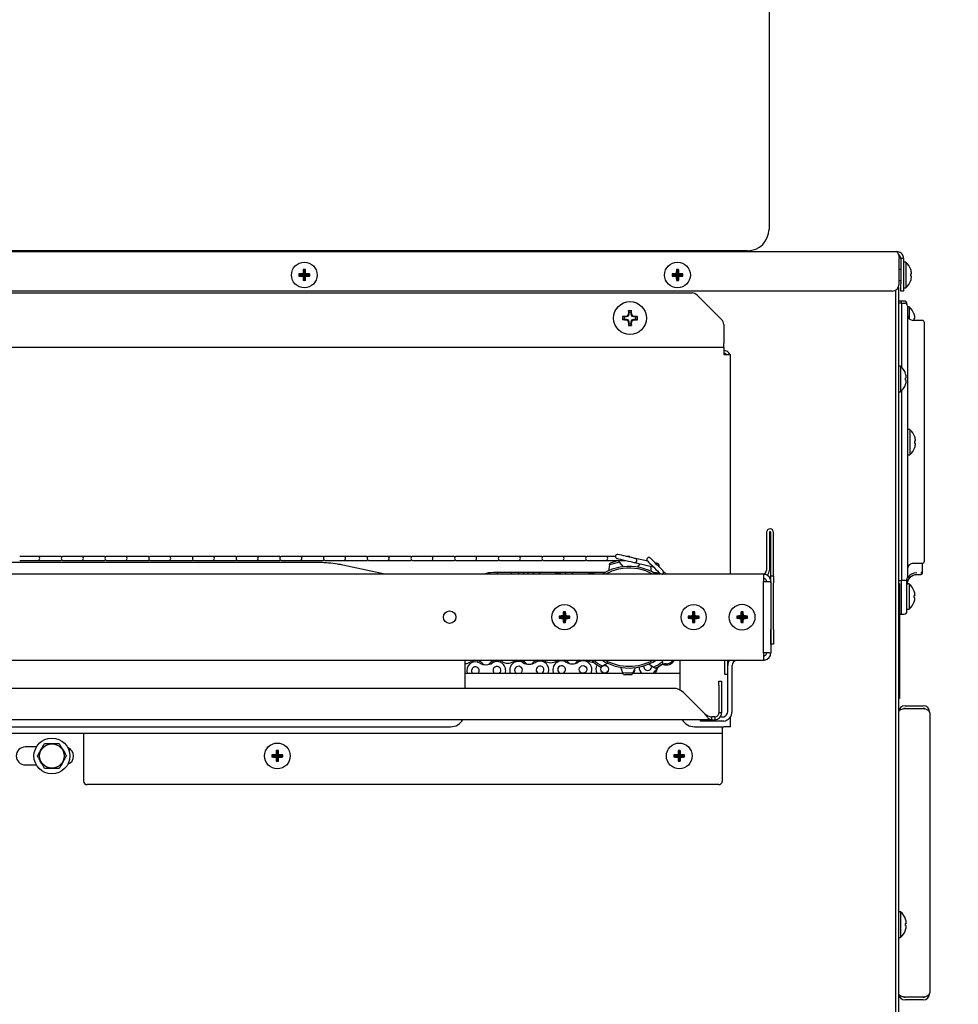
# Model space of a CAD drawing. Extents: x 11 to 230, y 11 to 184.
# Drawn here: x 111 to 127, y 41 to 58 of the extents above; entities that cross this region are included whole.
import ezdxf

# ---------------------------------------------------------------- set-up
doc = ezdxf.new("R2010")
doc.units = 0
doc.header["$MEASUREMENT"] = 0
doc.layers.get('0').update_dxf_attribs({"linetype": 'CONTINUOUS'})
doc.layers.get('DEFPOINTS').update_dxf_attribs({"linetype": 'CONTINUOUS'})
doc.styles.get("Standard").update_dxf_attribs({"font": 'GOTHIC.TTF'})
doc.dimstyles.new('WEB_DRAWINGS', dxfattribs={"dimscale": 20, "dimtxt": 2, "dimasz": 2, "dimexe": 2, "dimexo": 0.0625, "dimgap": 0.09, "dimtad": 0, "dimtih": 1, "dimtoh": 1, "dimrnd": 0.03125, "dimzin": 0, "dimdsep": 46, "dimtxsty": 'Standard', "dimcen": 0.09, "dimadec": 0, "dimazin": 0, "dimtfac": 1, "dimtofl": 0, "dimtmove": 0, "dimatfit": 3, "dimfxl": 1, "dimtolj": 1, "dimtzin": 12, "dimarcsym": 0})

# ---------------------------------------------------------------- blocks, each defined once
blk = doc.blocks.new('*D45')
at = {"color": 0, "lineweight": -2}
for p, q in [((109.645, 99.065), (140.756, 99.065)), ((138.256, 94.065), (138.256, 70.721)), ((138.256, 36.308), (138.256, 59.652)), ((107.698, 31.308), (140.756, 31.308))]:
    blk.add_line(p, q, dxfattribs=at)
at = {"color": 0}
for points in [[(139.089, 94.065), (137.423, 94.065), (138.256, 99.065)], [(137.423, 36.308), (139.089, 36.308), (138.256, 31.308)]]:
    blk.add_solid(points, dxfattribs=at)
at = {"layer": 'DEFPOINTS', "color": 0}
for p in [(107.145, 99.065), (138.256, 99.065), (105.198, 31.308)]:
    blk.add_point(p, dxfattribs=at)
at = {"color": 0, "insert": (138.256, 65.186), "char_height": 2.5, "attachment_point": 5}
blk.add_mtext('\\A1;67.75"\\P [1721mm]', dxfattribs=at)

msp = doc.modelspace()

# ---------------------------------------------------------------- linework, layer by layer
for p, q in [((123.769, 60.312), (123.769, 54.062)), ((123.394, 53.687), (108.144, 53.687))]:
    msp.add_line(p, q)
at = {"color": 7, "linetype": 'Continuous'}
for p, q in [((106.271, 53.671), (125.995, 53.671)), ((126.037, 53.108), (126.037, 53.553)), ((126.113, 53.553), (126.065, 53.553)), ((126.065, 53.553), (126.065, 53.108)), ((126.113, 53.553), (126.113, 53.108)), ((115.675, 53.34), (115.657, 53.358)), ((115.675, 53.34), (115.694, 53.358)), ((115.675, 53.34), (115.675, 53.265)), ((115.675, 53.265), (115.675, 53.34)), ((115.675, 53.34), (115.675, 53.34)), ((122.175, 53.34), (122.157, 53.358)), ((122.175, 53.34), (122.194, 53.358)), ((122.175, 53.265), (122.175, 53.34)), ((122.175, 53.34), (122.175, 53.265)), ((122.175, 53.34), (122.175, 53.34)), ((126.065, 53.358), (126.037, 53.358)), ((126.153, 53.488), (126.113, 53.488)), ((126.153, 53.488), (126.153, 53.04)), ((115.6, 53.265), (115.582, 53.283)), ((115.6, 53.264), (115.582, 53.246)), ((115.675, 53.265), (115.6, 53.265)), ((115.6, 53.265), (115.6, 53.264)), ((115.6, 53.264), (115.675, 53.264)), ((115.675, 53.265), (115.653, 53.287)), ((115.675, 53.264), (115.653, 53.242)), ((115.675, 53.189), (115.657, 53.171)), ((115.675, 53.265), (115.697, 53.287)), ((115.75, 53.265), (115.675, 53.265)), ((115.675, 53.264), (115.675, 53.189)), ((115.675, 53.264), (115.697, 53.242)), ((115.675, 53.264), (115.75, 53.264)), ((115.675, 53.189), (115.675, 53.264)), ((115.675, 53.189), (115.694, 53.171)), ((115.675, 53.189), (115.675, 53.189)), ((115.75, 53.265), (115.769, 53.283)), ((115.75, 53.264), (115.75, 53.265)), ((115.75, 53.264), (115.769, 53.246)), ((122.1, 53.265), (122.082, 53.283)), ((122.1, 53.264), (122.082, 53.246)), ((122.175, 53.265), (122.1, 53.265)), ((122.1, 53.265), (122.1, 53.264)), ((122.1, 53.264), (122.175, 53.264)), ((122.175, 53.265), (122.153, 53.287)), ((122.175, 53.264), (122.153, 53.242)), ((122.175, 53.189), (122.157, 53.171)), ((122.175, 53.265), (122.197, 53.287)), ((122.25, 53.265), (122.175, 53.265)), ((122.175, 53.264), (122.175, 53.189)), ((122.175, 53.189), (122.175, 53.264)), ((122.175, 53.264), (122.197, 53.242)), ((122.175, 53.264), (122.25, 53.264)), ((122.175, 53.189), (122.194, 53.171)), ((122.175, 53.189), (122.175, 53.189)), ((122.25, 53.265), (122.269, 53.283)), ((122.25, 53.264), (122.25, 53.265)), ((122.25, 53.264), (122.269, 53.246)), ((126.037, 53.17), (126.065, 53.17)), ((126.237, 53.246), (126.251, 53.242)), ((126.237, 53.171), (126.238, 53.171)), ((125.912, 52.983), (106.3, 52.983)), ((125.974, 53), (125.974, 40.287)), ((125.974, 53), (125.974, 40.037)), ((126.022, 53.049), (126.022, 40.287)), ((126.065, 52.983), (126.065, 53.108)), ((126.113, 52.983), (126.065, 52.983)), ((126.113, 53.108), (126.113, 52.983)), ((126.113, 53.04), (126.153, 53.04)), ((107.83, 52.952), (122.428, 52.952)), ((122.517, 52.915), (122.943, 52.489)), ((121.329, 52.616), (121.32, 52.643)), ((121.367, 52.616), (121.376, 52.643)), ((126.072, 52.81), (126.022, 52.81)), ((126.082, 52.774), (126.022, 52.774)), ((126.122, 52.81), (126.072, 52.81)), ((126.072, 52.81), (126.072, 52.774)), ((126.082, 52.557), (126.082, 52.774)), ((126.082, 52.774), (126.132, 52.774)), ((126.172, 52.752), (126.172, 52.76)), ((126.182, 52.724), (126.182, 52.529)), ((126.212, 52.708), (126.182, 52.708)), ((126.212, 52.708), (126.212, 52.502)), ((121.246, 52.533), (121.22, 52.542)), ((121.246, 52.496), (121.22, 52.487)), ((121.282, 52.533), (121.246, 52.533)), ((121.246, 52.496), (121.282, 52.496)), ((121.282, 52.533), (121.279, 52.544)), ((121.282, 52.496), (121.279, 52.485)), ((121.315, 52.547), (121.282, 52.533)), ((121.282, 52.496), (121.315, 52.482)), ((121.315, 52.547), (121.307, 52.555)), ((121.315, 52.482), (121.307, 52.473)), ((121.329, 52.581), (121.315, 52.547)), ((121.315, 52.482), (121.329, 52.448)), ((121.329, 52.581), (121.319, 52.583)), ((121.329, 52.616), (121.329, 52.581)), ((121.367, 52.581), (121.367, 52.616)), ((121.367, 52.581), (121.377, 52.583)), ((121.381, 52.547), (121.367, 52.581)), ((121.367, 52.448), (121.381, 52.482)), ((121.381, 52.547), (121.389, 52.555)), ((121.415, 52.533), (121.381, 52.547)), ((121.381, 52.482), (121.415, 52.496)), ((121.381, 52.482), (121.389, 52.473)), ((121.415, 52.533), (121.417, 52.544)), ((121.45, 52.533), (121.415, 52.533)), ((121.415, 52.496), (121.417, 52.485)), ((121.415, 52.496), (121.45, 52.496)), ((121.45, 52.533), (121.476, 52.542)), ((121.45, 52.496), (121.476, 52.487)), ((126.082, 51.656), (126.082, 52.557)), ((126.182, 52.529), (126.182, 48.189)), ((126.436, 52.474), (126.282, 52.474)), ((126.296, 52.508), (126.31, 52.511)), ((121.329, 52.448), (121.319, 52.446)), ((121.329, 52.413), (121.32, 52.386)), ((121.329, 52.448), (121.329, 52.413)), ((121.367, 52.448), (121.377, 52.446)), ((121.367, 52.413), (121.367, 52.448)), ((121.367, 52.413), (121.376, 52.386)), ((122.98, 52.4), (122.98, 52.07)), ((126.476, 52.258), (126.476, 52.264)), ((126.476, 48.461), (126.476, 52.258)), ((122.98, 52), (107.279, 52)), ((122.98, 52), (122.98, 52.07)), ((122.98, 52), (122.98, 51.882)), ((122.98, 51.882), (123.098, 51.882)), ((123.098, 51.832), (123.098, 51.882)), ((123.098, 48.055), (123.098, 51.832)), ((126.062, 51.676), (126.022, 51.676)), ((126.062, 51.676), (126.062, 51.228)), ((126.022, 51.228), (126.062, 51.228)), ((126.082, 48.161), (126.082, 51.247)), ((126.222, 50.571), (126.182, 50.571)), ((126.222, 50.571), (126.222, 50.134)), ((126.306, 50.371), (126.32, 50.375)), ((126.182, 50.134), (126.222, 50.134)), ((123.728, 48.782), (123.728, 48.125)), ((123.776, 48.782), (123.776, 48.125)), ((123.8, 48.026), (123.8, 48.782)), ((123.848, 48.026), (123.848, 48.782)), ((111.031, 48.364), (110.718, 48.364)), ((111.38, 48.364), (111.031, 48.364)), ((111.43, 48.364), (111.38, 48.364)), ((111.792, 48.364), (111.479, 48.364)), ((112.141, 48.364), (111.792, 48.364)), ((112.191, 48.364), (112.141, 48.364)), ((112.553, 48.364), (112.24, 48.364)), ((112.902, 48.364), (112.553, 48.364)), ((112.952, 48.364), (112.902, 48.364)), ((113.314, 48.364), (113.001, 48.364)), ((113.663, 48.364), (113.314, 48.364)), ((113.713, 48.364), (113.663, 48.364)), ((114.075, 48.364), (113.762, 48.364)), ((114.424, 48.364), (114.075, 48.364)), ((114.474, 48.364), (114.424, 48.364)), ((114.836, 48.364), (114.523, 48.364)), ((115.185, 48.364), (114.836, 48.364)), ((115.235, 48.364), (115.185, 48.364)), ((115.597, 48.364), (115.284, 48.364)), ((115.946, 48.364), (115.597, 48.364)), ((115.996, 48.364), (115.946, 48.364)), ((116.358, 48.364), (116.045, 48.364)), ((116.707, 48.364), (116.358, 48.364)), ((116.757, 48.364), (116.707, 48.364)), ((117.119, 48.364), (116.806, 48.364)), ((117.468, 48.364), (117.119, 48.364)), ((117.518, 48.364), (117.468, 48.364)), ((117.88, 48.364), (117.567, 48.364)), ((118.229, 48.364), (117.88, 48.364)), ((118.279, 48.364), (118.229, 48.364)), ((118.641, 48.364), (118.328, 48.364)), ((118.99, 48.364), (118.641, 48.364)), ((119.04, 48.364), (118.99, 48.364)), ((119.402, 48.364), (119.089, 48.364)), ((119.751, 48.364), (119.402, 48.364)), ((119.801, 48.364), (119.751, 48.364)), ((120.163, 48.364), (119.85, 48.364)), ((120.512, 48.364), (120.163, 48.364)), ((120.562, 48.364), (120.512, 48.364)), ((120.924, 48.364), (120.611, 48.364)), ((121.093, 48.364), (120.924, 48.364)), ((121.323, 48.364), (121.284, 48.364)), ((126.476, 48.447), (126.476, 48.461)), ((115.902, 48.257), (106.223, 48.257)), ((110.718, 48.292), (111.031, 48.292)), ((111.031, 48.292), (111.38, 48.292)), ((111.38, 48.292), (111.43, 48.292)), ((111.479, 48.292), (111.792, 48.292)), ((111.792, 48.292), (112.141, 48.292)), ((112.141, 48.292), (112.191, 48.292)), ((112.24, 48.292), (112.553, 48.292)), ((112.553, 48.292), (112.902, 48.292)), ((112.902, 48.292), (112.952, 48.292)), ((113.001, 48.292), (113.314, 48.292)), ((113.314, 48.292), (113.663, 48.292)), ((113.663, 48.292), (113.713, 48.292)), ((113.762, 48.292), (114.075, 48.292)), ((114.075, 48.292), (114.424, 48.292)), ((114.424, 48.292), (114.474, 48.292)), ((114.523, 48.292), (114.836, 48.292)), ((114.836, 48.292), (115.185, 48.292)), ((115.185, 48.292), (115.235, 48.292)), ((115.284, 48.292), (115.597, 48.292)), ((115.597, 48.292), (115.946, 48.292)), ((115.905, 48.257), (115.902, 48.257)), ((115.905, 48.257), (115.905, 48.257)), ((115.946, 48.292), (115.996, 48.292)), ((116.045, 48.292), (116.358, 48.292)), ((117.077, 48.055), (116.344, 48.211)), ((117.08, 48.055), (116.346, 48.211)), ((117.08, 48.055), (116.347, 48.211)), ((116.358, 48.292), (116.707, 48.292)), ((116.707, 48.292), (116.757, 48.292)), ((116.806, 48.292), (117.119, 48.292)), ((117.119, 48.292), (117.468, 48.292)), ((117.468, 48.292), (117.518, 48.292)), ((117.567, 48.292), (117.88, 48.292)), ((117.88, 48.292), (118.229, 48.292)), ((118.229, 48.292), (118.279, 48.292)), ((118.328, 48.292), (118.641, 48.292)), ((118.641, 48.292), (118.99, 48.292)), ((118.99, 48.292), (119.04, 48.292)), ((119.089, 48.292), (119.402, 48.292)), ((119.402, 48.292), (119.751, 48.292)), ((119.751, 48.292), (119.801, 48.292)), ((119.85, 48.292), (120.163, 48.292)), ((120.163, 48.292), (120.512, 48.292)), ((120.512, 48.292), (120.562, 48.292)), ((120.611, 48.292), (120.924, 48.292)), ((120.924, 48.292), (121.273, 48.292)), ((120.993, 48.214), (120.976, 48.115)), ((120.993, 48.214), (120.999, 48.248)), ((121.144, 48.287), (121.167, 48.261)), ((121.232, 48.184), (121.167, 48.261)), ((121.273, 48.292), (121.275, 48.292)), ((121.425, 48.258), (121.753, 48.182)), ((121.657, 48.278), (121.441, 48.328)), ((121.522, 48.235), (121.47, 48.179)), ((121.723, 48.099), (121.711, 48.192)), ((126.182, 48.189), (126.182, 47.994)), ((126.282, 48.244), (126.436, 48.244)), ((126.442, 48.151), (126.442, 48.244)), ((123.675, 48.055), (106.223, 48.055)), ((118.818, 48.06), (118.818, 48.055)), ((120.912, 48.084), (118.973, 48.084)), ((119.038, 48.067), (119.035, 48.084)), ((119.038, 48.055), (119.038, 48.067)), ((120.678, 48.055), (120.683, 48.06)), ((120.683, 48.06), (120.692, 48.055)), ((120.71, 48.064), (120.718, 48.055)), ((121.871, 48.064), (121.88, 48.055)), ((121.982, 48.055), (121.922, 48.115)), ((123.298, 48.055), (123.29, 48.055)), ((123.658, 48.055), (123.298, 48.055)), ((123.675, 48.055), (123.675, 47.926)), ((123.8, 48.026), (123.848, 48.026)), ((123.8, 47.901), (123.8, 48.026)), ((123.848, 48.026), (123.848, 47.901)), ((126.082, 47.944), (126.082, 48.161)), ((126.314, 48.045), (126.345, 48.049)), ((126.346, 48.049), (126.413, 48.051)), ((126.413, 48.051), (126.413, 48.052)), ((126.413, 48.051), (126.419, 48.052)), ((123.675, 47.926), (123.771, 47.926)), ((123.675, 46.684), (123.675, 47.926)), ((123.771, 47.926), (123.8, 47.926)), ((123.8, 47.926), (123.8, 46.684)), ((123.8, 47.901), (123.8, 47.088)), ((123.848, 47.088), (123.848, 47.901)), ((126.022, 47.944), (126.082, 47.944)), ((126.022, 47.889), (126.042, 47.889)), ((126.042, 47.889), (126.042, 47.795)), ((126.072, 47.944), (126.072, 47.357)), ((126.132, 47.944), (126.082, 47.944)), ((126.172, 47.951), (126.173, 47.965)), ((126.212, 47.883), (126.173, 47.883)), ((126.212, 47.883), (126.212, 47.445)), ((126.042, 47.795), (126.042, 45.983)), ((126.31, 47.642), (126.296, 47.646)), ((120.207, 47.305), (120.184, 47.327)), ((120.207, 47.38), (120.188, 47.399)), ((120.207, 47.38), (120.225, 47.399)), ((120.207, 47.305), (120.207, 47.38)), ((120.207, 47.38), (120.207, 47.305)), ((120.207, 47.38), (120.207, 47.38)), ((120.207, 47.305), (120.229, 47.327)), ((122.457, 47.305), (122.434, 47.327)), ((122.457, 47.38), (122.438, 47.399)), ((122.457, 47.38), (122.475, 47.399)), ((122.457, 47.305), (122.457, 47.38)), ((122.457, 47.38), (122.457, 47.305)), ((122.457, 47.38), (122.457, 47.38)), ((122.457, 47.305), (122.479, 47.327)), ((123.3, 47.305), (123.278, 47.327)), ((123.3, 47.38), (123.282, 47.399)), ((123.3, 47.38), (123.319, 47.399)), ((123.3, 47.305), (123.3, 47.38)), ((123.3, 47.38), (123.3, 47.305)), ((123.3, 47.38), (123.3, 47.38)), ((123.3, 47.305), (123.322, 47.327)), ((126.042, 47.357), (126.072, 47.357)), ((126.072, 47.357), (126.122, 47.357)), ((126.172, 47.445), (126.212, 47.445)), ((120.132, 47.305), (120.113, 47.324)), ((120.132, 47.305), (120.113, 47.287)), ((120.207, 47.305), (120.132, 47.305)), ((120.132, 47.305), (120.207, 47.305)), ((120.132, 47.305), (120.132, 47.305)), ((120.207, 47.305), (120.184, 47.283)), ((120.207, 47.23), (120.188, 47.212)), ((120.282, 47.305), (120.207, 47.305)), ((120.207, 47.23), (120.207, 47.305)), ((120.207, 47.305), (120.229, 47.283)), ((120.207, 47.305), (120.282, 47.305)), ((120.207, 47.305), (120.207, 47.23)), ((120.207, 47.23), (120.225, 47.212)), ((120.207, 47.23), (120.207, 47.23)), ((120.282, 47.305), (120.3, 47.324)), ((120.282, 47.305), (120.3, 47.287)), ((120.282, 47.305), (120.282, 47.305)), ((122.382, 47.305), (122.363, 47.324)), ((122.382, 47.305), (122.363, 47.287)), ((122.382, 47.305), (122.457, 47.305)), ((122.457, 47.305), (122.382, 47.305)), ((122.382, 47.305), (122.382, 47.305)), ((122.457, 47.305), (122.434, 47.283)), ((122.457, 47.23), (122.438, 47.212)), ((122.457, 47.305), (122.457, 47.23)), ((122.532, 47.305), (122.457, 47.305)), ((122.457, 47.305), (122.479, 47.283)), ((122.457, 47.305), (122.532, 47.305)), ((122.457, 47.23), (122.457, 47.305)), ((122.457, 47.23), (122.475, 47.212)), ((122.457, 47.23), (122.457, 47.23)), ((122.532, 47.305), (122.55, 47.324)), ((122.532, 47.305), (122.55, 47.287)), ((122.532, 47.305), (122.532, 47.305)), ((123.225, 47.305), (123.207, 47.324)), ((123.225, 47.305), (123.207, 47.286)), ((123.225, 47.305), (123.3, 47.305)), ((123.3, 47.305), (123.225, 47.305)), ((123.225, 47.305), (123.225, 47.305)), ((123.3, 47.305), (123.278, 47.283)), ((123.3, 47.23), (123.282, 47.211)), ((123.3, 47.305), (123.3, 47.23)), ((123.3, 47.23), (123.3, 47.305)), ((123.3, 47.305), (123.322, 47.283)), ((123.3, 47.305), (123.375, 47.305)), ((123.375, 47.305), (123.3, 47.305)), ((123.3, 47.23), (123.319, 47.211)), ((123.3, 47.23), (123.3, 47.23)), ((123.375, 47.305), (123.394, 47.324)), ((123.375, 47.305), (123.394, 47.286)), ((123.375, 47.305), (123.375, 47.305)), ((123.8, 46.838), (123.8, 47.088)), ((123.848, 47.088), (123.848, 46.838)), ((123.848, 46.838), (123.8, 46.838)), ((123.771, 46.684), (123.675, 46.684)), ((123.675, 46.684), (123.675, 46.555)), ((123.771, 46.684), (123.8, 46.684)), ((106.223, 46.555), (123.675, 46.555)), ((118.473, 46.555), (118.473, 46.066)), ((119.866, 46.539), (119.828, 46.555)), ((120.096, 46.555), (120.067, 46.542)), ((120.616, 46.547), (120.6, 46.555)), ((120.714, 46.534), (120.707, 46.53)), ((120.712, 46.52), (120.717, 46.555)), ((120.717, 46.555), (120.717, 46.555)), ((120.866, 46.454), (120.952, 46.506)), ((121.675, 46.49), (121.759, 46.434)), ((121.912, 46.528), (121.909, 46.555)), ((121.912, 46.528), (121.916, 46.494)), ((122.223, 46.036), (122.223, 46.555)), ((122.998, 46.305), (122.998, 46.555)), ((123.046, 46.555), (123.046, 46.305)), ((121.227, 46.327), (118.473, 46.327)), ((120.866, 46.454), (120.836, 46.436)), ((121.18, 46.433), (121.22, 46.341)), ((121.235, 46.31), (121.22, 46.341)), ((121.4, 46.338), (121.384, 46.307)), ((122.223, 46.327), (121.394, 46.327)), ((121.4, 46.338), (121.445, 46.427)), ((121.788, 46.415), (121.759, 46.434)), ((123.046, 46.305), (122.998, 46.305)), ((123.05, 45.662), (123.05, 46.461)), ((123.125, 45.662), (123.125, 46.461)), ((122.895, 46.191), (122.943, 46.191)), ((122.895, 46.118), (122.895, 46.191)), ((122.943, 46.191), (122.943, 46.118)), ((122.103, 46.066), (108.31, 46.066)), ((122.634, 45.638), (122.28, 45.993)), ((122.895, 46.118), (122.895, 45.638)), ((122.943, 46.118), (122.943, 45.638)), ((126.042, 45.983), (126.042, 45.889)), ((126.042, 45.889), (126.022, 45.889)), ((122.943, 45.638), (122.895, 45.638)), ((126.14, 45.764), (126.452, 45.764)), ((126.14, 45.716), (126.452, 45.716)), ((126.452, 45.709), (126.14, 45.709)), ((126.57, 45.646), (126.57, 45.646)), ((126.57, 45.639), (126.57, 45.646)), ((126.57, 45.639), (126.57, 40.764)), ((122.775, 45.52), (107.968, 45.52)), ((122.575, 45.493), (122.575, 45.52)), ((122.593, 45.493), (122.575, 45.493)), ((122.938, 45.493), (122.593, 45.493)), ((122.775, 45.52), (122.775, 45.568)), ((122.825, 45.568), (122.775, 45.568)), ((122.775, 45.52), (122.825, 45.52)), ((122.825, 45.568), (122.825, 45.52)), ((122.938, 45.568), (122.917, 45.568)), ((122.938, 45.568), (122.956, 45.568)), ((122.956, 45.493), (122.938, 45.493)), ((123.098, 45.397), (123.098, 45.57)), ((122.956, 45.279), (107.206, 45.279)), ((107.279, 45.397), (118.223, 45.397)), ((111.831, 45.279), (111.831, 45.209)), ((122.473, 45.397), (122.98, 45.397)), ((122.956, 45.397), (122.956, 45.397)), ((122.956, 45.397), (122.956, 45.279)), ((122.956, 45.279), (122.956, 45.209)), ((123.098, 45.397), (122.98, 45.397)), ((111.831, 45.209), (111.831, 44.452)), ((122.956, 45.209), (122.956, 44.452)), ((111.009, 45.045), (110.814, 45.045)), ((111.578, 45.025), (111.578, 44.979)), ((115.206, 44.964), (115.187, 44.983)), ((115.206, 44.964), (115.225, 44.983)), ((115.206, 44.889), (115.206, 44.964)), ((115.206, 44.964), (115.206, 44.889)), ((115.206, 44.964), (115.206, 44.964)), ((122.206, 44.964), (122.187, 44.983)), ((122.206, 44.964), (122.225, 44.983)), ((122.206, 44.964), (122.206, 44.889)), ((122.206, 44.889), (122.206, 44.964)), ((122.206, 44.964), (122.206, 44.964)), ((111.56, 44.744), (111.568, 44.769)), ((115.131, 44.889), (115.112, 44.908)), ((115.131, 44.889), (115.112, 44.87)), ((115.131, 44.889), (115.206, 44.889)), ((115.206, 44.889), (115.131, 44.889)), ((115.131, 44.889), (115.131, 44.889)), ((115.206, 44.889), (115.184, 44.911)), ((115.206, 44.889), (115.184, 44.867)), ((115.206, 44.814), (115.187, 44.795)), ((115.206, 44.889), (115.228, 44.911)), ((115.206, 44.889), (115.206, 44.814)), ((115.281, 44.889), (115.206, 44.889)), ((115.206, 44.814), (115.206, 44.889)), ((115.206, 44.889), (115.228, 44.867)), ((115.206, 44.889), (115.281, 44.889)), ((115.206, 44.814), (115.225, 44.795)), ((115.206, 44.814), (115.206, 44.814)), ((115.281, 44.889), (115.3, 44.908)), ((115.281, 44.889), (115.3, 44.87)), ((115.281, 44.889), (115.281, 44.889)), ((122.131, 44.889), (122.112, 44.908)), ((122.131, 44.889), (122.112, 44.87)), ((122.131, 44.889), (122.206, 44.889)), ((122.206, 44.889), (122.131, 44.889)), ((122.131, 44.889), (122.131, 44.889)), ((122.206, 44.889), (122.184, 44.911)), ((122.206, 44.889), (122.184, 44.867)), ((122.206, 44.814), (122.187, 44.795)), ((122.206, 44.889), (122.228, 44.911)), ((122.206, 44.814), (122.206, 44.889)), ((122.206, 44.889), (122.228, 44.867)), ((122.206, 44.889), (122.281, 44.889)), ((122.206, 44.889), (122.206, 44.814)), ((122.281, 44.889), (122.206, 44.889)), ((122.206, 44.814), (122.225, 44.795)), ((122.206, 44.814), (122.206, 44.814)), ((122.281, 44.889), (122.3, 44.908)), ((122.281, 44.889), (122.3, 44.87)), ((122.281, 44.889), (122.281, 44.889)), ((110.814, 44.733), (111.008, 44.733)), ((122.893, 44.389), (111.894, 44.389)), ((126.062, 42.176), (126.022, 42.176)), ((126.062, 42.176), (126.062, 41.728)), ((126.022, 41.728), (126.062, 41.728)), ((126.14, 40.694), (126.452, 40.694)), ((126.452, 40.687), (126.14, 40.687)), ((126.452, 40.639), (126.14, 40.639)), ((126.57, 40.757), (126.57, 40.764)), ((126.57, 40.757), (126.57, 40.757))]:
    msp.add_line(p, q, dxfattribs=at)
at = {"color": 7, "linetype": 'Continuous', "flags": 128}
for points in [[(126.161, 51.474), (126.16, 51.474), (126.159, 51.473), (126.157, 51.473), (126.156, 51.473), (126.154, 51.472), (126.152, 51.472), (126.149, 51.471), (126.147, 51.47)], [(126.147, 51.433), (126.149, 51.432), (126.152, 51.432), (126.154, 51.431), (126.156, 51.431), (126.157, 51.43), (126.159, 51.43), (126.16, 51.43), (126.161, 51.43)], [(126.306, 50.334), (126.309, 50.333), (126.311, 50.333), (126.314, 50.332), (126.315, 50.332), (126.317, 50.331), (126.319, 50.331), (126.32, 50.331), (126.32, 50.331)], [(111.454, 48.354), (111.443, 48.361), (111.43, 48.364)], [(112.215, 48.354), (112.204, 48.361), (112.191, 48.364)], [(112.976, 48.354), (112.965, 48.361), (112.952, 48.364)], [(113.737, 48.354), (113.726, 48.361), (113.713, 48.364)], [(114.498, 48.354), (114.487, 48.361), (114.474, 48.364)], [(115.259, 48.354), (115.248, 48.361), (115.235, 48.364)], [(116.02, 48.354), (116.009, 48.361), (115.996, 48.364)], [(116.781, 48.354), (116.77, 48.361), (116.757, 48.364)], [(117.542, 48.354), (117.531, 48.361), (117.518, 48.364)], [(118.303, 48.354), (118.292, 48.361), (118.279, 48.364)], [(119.064, 48.354), (119.053, 48.361), (119.04, 48.364)], [(119.825, 48.354), (119.814, 48.361), (119.801, 48.364)], [(120.587, 48.354), (120.575, 48.361), (120.562, 48.364)], [(121.441, 48.328), (121.434, 48.329), (121.412, 48.334), (121.379, 48.342), (121.336, 48.352), (121.289, 48.363), (121.242, 48.374), (121.2, 48.384), (121.166, 48.391), (121.144, 48.396), (121.137, 48.398)], [(111.43, 48.292), (111.443, 48.295), (111.454, 48.302)], [(112.191, 48.292), (112.204, 48.295), (112.215, 48.302)], [(112.952, 48.292), (112.965, 48.295), (112.976, 48.302)], [(113.713, 48.292), (113.726, 48.295), (113.737, 48.302)], [(114.474, 48.292), (114.487, 48.295), (114.498, 48.302)], [(115.235, 48.292), (115.248, 48.295), (115.259, 48.302)], [(115.996, 48.292), (116.009, 48.295), (116.02, 48.302)], [(116.757, 48.292), (116.77, 48.295), (116.781, 48.302)], [(117.518, 48.292), (117.531, 48.295), (117.542, 48.302)], [(118.279, 48.292), (118.292, 48.295), (118.303, 48.302)], [(119.04, 48.292), (119.053, 48.295), (119.064, 48.302)], [(119.801, 48.292), (119.814, 48.295), (119.825, 48.302)], [(120.562, 48.292), (120.575, 48.295), (120.587, 48.302)], [(121.121, 48.328), (121.128, 48.326), (121.15, 48.321), (121.183, 48.313), (121.226, 48.304), (121.273, 48.293), (121.32, 48.282), (121.362, 48.272), (121.396, 48.264), (121.418, 48.259), (121.425, 48.258)], [(121.65, 48.285), (121.656, 48.28), (121.671, 48.264), (121.696, 48.239), (121.727, 48.209), (121.761, 48.174), (121.795, 48.14), (121.826, 48.11), (121.85, 48.085), (121.866, 48.069), (121.871, 48.064)], [(121.922, 48.115), (121.917, 48.12), (121.901, 48.136), (121.877, 48.16), (121.846, 48.191), (121.812, 48.225), (121.778, 48.26), (121.747, 48.29), (121.722, 48.315), (121.707, 48.33), (121.701, 48.336)], [(121.83, 48.238), (121.829, 48.238), (121.826, 48.239), (121.821, 48.24), (121.815, 48.241), (121.808, 48.243), (121.799, 48.245), (121.79, 48.247), (121.79, 48.247)], [(118.973, 48.084), (118.886, 48.077), (118.804, 48.055)], [(118.905, 48.08), (118.903, 48.059), (118.904, 48.055)], [(119.405, 48.055), (119.409, 48.064), (119.413, 48.084)], [(119.494, 48.055), (119.497, 48.071), (119.498, 48.084)], [(119.569, 48.084), (119.571, 48.075), (119.577, 48.055)], [(119.76, 48.055), (119.77, 48.064), (119.782, 48.084)], [(120.225, 48.055), (120.233, 48.069), (120.238, 48.084)], [(120.333, 48.084), (120.338, 48.076), (120.353, 48.055)], [(121.874, 48.061), (121.81, 48.077), (121.753, 48.084)], [(121.796, 48.079), (121.791, 48.069), (121.788, 48.063)], [(121.886, 48.055), (121.883, 48.056), (121.871, 48.064)], [(126.31, 47.686), (126.31, 47.686), (126.309, 47.686), (126.307, 47.685), (126.305, 47.685), (126.304, 47.684), (126.301, 47.684), (126.299, 47.683), (126.296, 47.683)], [(119.375, 46.555), (119.365, 46.553), (119.317, 46.534)], [(120.461, 46.555), (120.42, 46.53), (120.391, 46.5)], [(121.756, 46.327), (121.765, 46.335), (121.794, 46.375)], [(126.161, 41.974), (126.16, 41.974), (126.159, 41.973), (126.157, 41.973), (126.156, 41.973), (126.154, 41.972), (126.152, 41.972), (126.149, 41.971), (126.147, 41.97)], [(126.147, 41.933), (126.149, 41.932), (126.152, 41.932), (126.154, 41.931), (126.156, 41.931), (126.157, 41.93), (126.159, 41.93), (126.16, 41.93), (126.161, 41.93)]]:
    msp.add_lwpolyline(points, dxfattribs=at)
at = {"color": 7, "linetype": 'Continuous'}
for centre, radius in [((115.675, 53.264), 0.224), ((122.175, 53.264), 0.224), ((121.348, 52.514), 0.287), ((120.207, 47.305), 0.219), ((122.457, 47.305), 0.219), ((123.3, 47.305), 0.224), ((118.207, 47.305), 0.109), ((120.531, 46.395), 0.0675), ((120.906, 46.399), 0.0675), ((111.279, 44.888), 0.312), ((111.279, 44.888), 0.213), ((115.206, 44.889), 0.224), ((122.206, 44.889), 0.224)]:
    msp.add_circle(centre, radius, dxfattribs=at)
msp.add_arc((123.394, 54.062), 0.375, 270, 0)
for centre, radius, start, end in [((116.807, 53.266), 1.153, 175.4433, 179.001), ((115.675, 52.1), 1.258, 89.1514, 90.8486), ((114.544, 53.266), 1.153, 0.999, 4.5567), ((123.309, 53.266), 1.156, 175.4467, 178.9977), ((122.175, 52.1), 1.258, 89.1515, 90.8485), ((121.043, 53.266), 1.155, 0.9992, 4.5527), ((125.952, 53.264), 0.301, 18.1589, 48.1147), ((126.231, 53.385), 0.0275, 283.2072, 284.4155), ((125.947, 53.265), 0.305, 4.1424, 17.8826), ((115.673, 52.131), 1.156, 91.0021, 94.5536), ((116.814, 53.264), 1.232, 179.1338, 180.8662), ((115.673, 54.394), 1.152, 265.4405, 269.0038), ((116.806, 53.262), 1.153, 180.9985, 184.5572), ((115.675, 54.403), 1.232, 269.1338, 270.8662), ((114.544, 53.262), 1.153, 355.4428, 359.0015), ((115.677, 52.131), 1.156, 85.4465, 88.9978), ((115.677, 54.394), 1.152, 270.9963, 274.5594), ((114.53, 53.264), 1.239, 359.1387, 0.8613), ((122.173, 52.131), 1.155, 91.0021, 94.5537), ((123.314, 53.264), 1.232, 179.1338, 180.8662), ((122.173, 54.394), 1.152, 265.4404, 269.0038), ((123.308, 53.263), 1.155, 181.0019, 184.5538), ((122.175, 54.403), 1.233, 269.1339, 270.8661), ((121.043, 53.262), 1.155, 355.4468, 359.0013), ((122.177, 52.131), 1.155, 85.4462, 88.9981), ((122.177, 54.394), 1.152, 270.996, 274.5597), ((121.037, 53.264), 1.232, 359.1338, 0.8662), ((125.952, 53.264), 0.301, 311.8853, 341.8411), ((125.145, 57.693), 4.543, 283.9094, 284.0903), ((125.929, 53.264), 0.308, 356.5366, 3.4634), ((125.947, 53.264), 0.305, 342.1157, 355.8593), ((125.912, 53.108), 0.125, 270, 0), ((122.428, 52.827), 0.125, 45, 90), ((125.116, 52.522), 3.797, 178.1747, 179.0723), ((121.348, 52.514), 0.131, 77.7082, 102.2918), ((117.555, 52.521), 3.823, 0.9307, 1.8223), ((126.122, 52.76), 0.05, 0, 90), ((126.132, 52.724), 0.05, 0, 90), ((126.023, 52.489), 0.289, 18.8851, 49.1343), ((121.348, 52.514), 0.131, 167.7082, 192.2918), ((121.342, 48.688), 3.856, 90.9346, 91.8185), ((121.34, 56.247), 3.762, 268.1705, 269.0765), ((121.348, 52.514), 0.103, 169.4923, 190.5077), ((122.925, 48.706), 4.176, 112.7962, 113.2072), ((122.959, 56.403), 4.262, 246.7928, 247.1955), ((125.156, 50.938), 4.175, 156.7903, 157.2015), ((125.177, 54.1), 4.198, 202.8015, 203.2103), ((121.348, 52.514), 0.103, 79.4923, 100.5077), ((117.54, 50.938), 4.175, 22.7985, 23.2097), ((117.519, 54.1), 4.198, 336.7897, 337.1985), ((119.771, 48.706), 4.176, 66.7928, 67.2038), ((119.737, 56.403), 4.262, 292.8045, 293.2072), ((121.354, 48.687), 3.857, 88.1816, 89.0654), ((121.356, 56.247), 3.763, 270.9236, 271.8294), ((121.348, 52.514), 0.103, 349.4923, 10.5077), ((121.348, 52.514), 0.131, 347.7082, 12.2918), ((122.855, 52.4), 0.125, 0, 45), ((126.282, 52.574), 0.1, 180, 270), ((126.295, 52.589), 0.00635, 281.2428, 286.6104), ((126.019, 52.489), 0.293, 4.2953, 18.5961), ((126, 52.489), 0.297, 356.4279, 3.5721), ((126.436, 52.434), 0.04, 0, 90), ((125.114, 52.507), 3.796, 180.9275, 181.8255), ((121.348, 52.514), 0.131, 257.7082, 282.2918), ((121.348, 52.514), 0.103, 259.4923, 280.5077), ((117.557, 52.508), 3.821, 358.1775, 359.0695), ((122.98, 51.832), 0.118, 25.0702, 90), ((122.98, 51.832), 0.07, 45.5847, 90), ((125.861, 51.452), 0.301, 18.1589, 48.1147), ((126.148, 51.539), 0.0061, 101.4446, 106.8544), ((125.857, 51.452), 0.304, 4.1329, 17.8848), ((125.836, 51.452), 0.312, 356.5719, 3.4281), ((125.861, 51.452), 0.301, 311.8853, 341.8411), ((125.857, 51.451), 0.304, 342.1169, 355.8654), ((126.145, 51.352), 0.00614, 73.3933, 78.7609), ((126.033, 50.353), 0.289, 18.8851, 49.1343), ((126.305, 50.452), 0.00635, 281.2428, 286.6104), ((126.029, 50.353), 0.293, 4.2948, 18.5965), ((126.033, 50.353), 0.289, 310.8657, 341.1149), ((126.01, 50.353), 0.297, 356.4279, 3.5721), ((126.029, 50.352), 0.293, 341.403, 355.7057), ((126.317, 50.301), 0.0437, 255.6834, 256.4634), ((123.788, 48.782), 0.06, 0, 180), ((123.788, 48.782), 0.012, 0, 180), ((111.031, 48.328), 0.036, 270, 90), ((111.479, 48.328), 0.036, 90, 270), ((111.792, 48.328), 0.036, 270, 90), ((112.24, 48.328), 0.036, 90, 270), ((112.553, 48.328), 0.036, 270, 90), ((113.001, 48.328), 0.036, 90, 270), ((113.314, 48.328), 0.036, 270, 90), ((113.762, 48.328), 0.036, 90, 270), ((114.075, 48.328), 0.036, 270, 90), ((114.523, 48.328), 0.036, 90, 270), ((114.836, 48.328), 0.036, 270, 90), ((115.284, 48.328), 0.036, 90, 270), ((115.597, 48.328), 0.036, 270, 90), ((116.045, 48.328), 0.036, 90, 270), ((116.358, 48.328), 0.036, 270, 90), ((116.806, 48.328), 0.036, 90, 270), ((117.119, 48.328), 0.036, 270, 90), ((117.567, 48.328), 0.036, 90, 270), ((117.88, 48.328), 0.036, 270, 90), ((118.328, 48.328), 0.036, 90, 270), ((118.641, 48.328), 0.036, 270, 90), ((119.089, 48.328), 0.036, 90, 270), ((119.402, 48.328), 0.036, 270, 90), ((119.85, 48.328), 0.036, 90, 270), ((120.163, 48.328), 0.036, 270, 90), ((120.611, 48.328), 0.036, 90, 270), ((120.924, 48.328), 0.036, 270, 90), ((121.129, 48.363), 0.036, 77, 257), ((121.323, 48.328), 0.036, 34.0009, 90), ((121.332, 47.305), 0.885, 96.9127, 122.0638), ((121.332, 47.305), 0.97, 99.7854, 110.4037), ((121.332, 47.305), 1, 100.7933, 109.3958), ((121.332, 47.305), 0.885, 57.9362, 96.9127), ((121.433, 48.293), 0.036, 257, 77), ((121.676, 48.31), 0.036, 45, 225), ((121.822, 48.203), 0.036, 328.958, 77), ((126.282, 48.144), 0.1, 90, 180), ((126.436, 48.284), 0.04, 270, 355.6371), ((119.345, 48.086), 0.0675, 181.1977, 207.0917), ((119.719, 48.109), 0.0675, 201.3578, 233.0066), ((120.094, 48.132), 0.0675, 225.0303, 314.9697), ((120.675, 47.852), 0.215, 71.2017, 108.7983), ((121.332, 47.305), 0.855, 96.9127, 118.6944), ((121.332, 47.305), 0.855, 61.3056, 96.9127), ((121.897, 48.089), 0.036, 287.5681, 45), ((123.658, 48.125), 0.07, 270, 0), ((123.671, 47.926), 0.129, 0, 78.423), ((123.658, 48.125), 0.118, 311.572, 0), ((126.352, 47.869), 0.18, 92, 180), ((126.338, 47.894), 0.184, 88.2308, 147.567), ((126.416, 48.107), 0.0263, 264.0722, 349.1378), ((126.412, 48.081), 0.03, 319.7376, 0), ((123.671, 47.926), 0.054, 0, 61.3529), ((126.132, 47.994), 0.05, 270, 0), ((126.023, 47.664), 0.289, 18.8851, 49.1343), ((126.295, 47.764), 0.00635, 281.2428, 286.6104), ((126.019, 47.664), 0.293, 4.2943, 18.597), ((126, 47.664), 0.297, 356.4279, 3.5721), ((126.023, 47.664), 0.289, 310.8657, 341.1149), ((126.019, 47.664), 0.293, 341.4035, 355.7052), ((126.295, 47.564), 0.00635, 73.3896, 78.7572), ((120.205, 46.222), 1.106, 91.0378, 94.7426), ((121.29, 47.307), 1.106, 175.2574, 178.9622), ((120.207, 46.217), 1.182, 89.1042, 90.8958), ((119.123, 47.307), 1.106, 1.0378, 4.7426), ((120.209, 46.221), 1.106, 85.2578, 88.962), ((122.455, 46.221), 1.106, 91.038, 94.7422), ((123.54, 47.307), 1.106, 175.2574, 178.9622), ((122.457, 46.217), 1.182, 89.1042, 90.8958), ((121.373, 47.307), 1.106, 1.0378, 4.7426), ((122.459, 46.221), 1.106, 85.2578, 88.962), ((123.298, 46.173), 1.155, 90.9992, 94.5527), ((124.433, 47.307), 1.155, 175.4462, 178.9981), ((123.3, 46.167), 1.232, 89.1338, 90.8662), ((122.171, 47.307), 1.152, 0.996, 4.5597), ((123.302, 46.173), 1.155, 85.4468, 89.0013), ((126.122, 47.407), 0.05, 270, 0), ((121.295, 47.305), 1.182, 179.1042, 180.8958), ((120.205, 48.389), 1.106, 265.2574, 268.9622), ((121.29, 47.303), 1.106, 181.038, 184.7422), ((120.207, 48.4), 1.189, 269.1091, 270.8909), ((119.123, 47.303), 1.106, 355.2578, 358.962), ((120.209, 48.389), 1.106, 271.038, 274.7422), ((119.112, 47.305), 1.189, 359.1091, 0.8909), ((123.569, 47.305), 1.206, 179.122, 180.878), ((122.455, 48.389), 1.106, 265.2578, 268.962), ((123.54, 47.303), 1.106, 181.038, 184.7422), ((122.457, 48.4), 1.189, 269.1091, 270.8909), ((121.373, 47.303), 1.106, 355.2578, 358.962), ((122.459, 48.389), 1.106, 271.038, 274.7422), ((121.362, 47.305), 1.189, 359.1091, 0.8909), ((124.465, 47.305), 1.258, 179.1515, 180.8485), ((123.298, 48.439), 1.156, 265.4467, 268.9977), ((124.433, 47.303), 1.155, 181.0021, 184.5537), ((123.3, 48.444), 1.232, 269.1338, 270.8662), ((122.171, 47.303), 1.152, 355.4404, 359.0038), ((123.302, 48.438), 1.155, 271.0019, 274.5538), ((122.162, 47.305), 1.233, 359.1339, 0.8661), ((123.671, 46.684), 0.129, 281.577, 0), ((123.671, 46.684), 0.054, 298.6471, 0), ((118.465, 46.699), 0.202, 272.3612, 300.4659), ((118.656, 46.375), 0.152, 59.8861, 198.458), ((118.656, 46.375), 0.175, 38.1321, 120.4659), ((118.84, 46.692), 0.215, 239.8861, 301.3201), ((119.031, 46.379), 0.175, 60.7403, 143.074), ((119.031, 46.379), 0.152, 339.9712, 121.3201), ((119.215, 46.707), 0.202, 240.7403, 300.4659), ((119.406, 46.383), 0.153, 59.8861, 201.6155), ((119.406, 46.383), 0.175, 38.1321, 79.965), ((119.59, 46.7), 0.215, 239.8861, 301.3201), ((119.781, 46.387), 0.175, 105.8151, 143.074), ((119.781, 46.387), 0.153, 336.7803, 121.3201), ((119.965, 46.715), 0.202, 240.7403, 300.4659), ((120.156, 46.391), 0.152, 59.8861, 204.8435), ((120.156, 46.391), 0.175, 38.1321, 69.983), ((120.34, 46.708), 0.215, 239.8861, 301.3201), ((120.531, 46.395), 0.152, 333.5111, 121.3201), ((120.715, 46.723), 0.202, 240.7403, 269.3656), ((121.332, 47.305), 0.995, 228.9179, 231.1485), ((121.332, 47.305), 1, 231.7024, 240.3049), ((121.332, 47.305), 0.97, 230.6945, 241.3128), ((120.906, 46.399), 0.153, 149.8466, 208.1582), ((121.332, 47.305), 0.885, 237.9362, 302.0638), ((121.332, 47.305), 0.855, 241.3056, 298.6944), ((121.332, 47.305), 0.97, 296.149, 306.7674), ((121.332, 47.305), 1, 297.157, 305.7594), ((121.986, 46.278), 0.215, 91.7723, 153.2062), ((121.978, 46.649), 0.175, 251.2856, 327.6476), ((121.974, 46.645), 0.153, 271.7723, 323.8853), ((123.219, 46.461), 0.169, 146.2057, 180), ((123.219, 46.461), 0.094, 90, 180), ((118.656, 46.375), 0.0675, 314.3319, 180.6031), ((118.656, 46.375), 0.0675, 180.6031, 225.6681), ((119.031, 46.379), 0.0675, 309.3055, 180.6031), ((119.031, 46.379), 0.0675, 180.6031, 230.6945), ((119.406, 46.383), 0.0675, 303.6689, 180.6031), ((119.406, 46.383), 0.0675, 180.6031, 236.3311), ((119.781, 46.387), 0.0675, 297.0347, 180.6031), ((119.781, 46.387), 0.0675, 180.6031, 242.9653), ((120.156, 46.391), 0.0675, 288.3397, 180.6031), ((120.156, 46.391), 0.0675, 180.6031, 251.6603), ((121.332, 47.305), 0.97, 263.4217, 274.0401), ((121.332, 47.305), 1, 264.4297, 273.0321), ((121.281, 46.403), 0.152, 330.1461, 0.5694), ((121.658, 46.444), 0.153, 182.1538, 230.0785), ((121.658, 46.444), 0.0675, 165.7639, 212.4893), ((121.658, 46.444), 0.0675, 212.4893, 11.8846), ((121.653, 46.442), 0.175, 318.8892, 353.6929), ((122.103, 45.816), 0.25, 45, 90), ((122.956, 45.662), 0.169, 278.8116, 0), ((122.956, 45.662), 0.094, 285.9863, 0), ((126.14, 45.646), 0.118, 90, 180), ((126.14, 45.646), 0.07, 90, 121.1819), ((126.452, 45.646), 0.118, 360, 90), ((126.452, 45.646), 0.07, 58.038, 90), ((118.223, 45.647), 0.25, 270, 329.5771), ((122.473, 45.647), 0.25, 210.4229, 270), ((110.814, 44.889), 0.156, 90, 270), ((111.501, 44.889), 0.156, 290.5816, 69.9352), ((116.337, 44.891), 1.153, 175.4432, 179.0012), ((115.206, 43.744), 1.239, 89.1387, 90.8613), ((114.075, 44.891), 1.153, 0.9988, 4.5568), ((123.337, 44.891), 1.153, 175.4432, 179.0012), ((122.206, 43.744), 1.239, 89.1387, 90.8613), ((121.075, 44.891), 1.153, 0.9988, 4.5568), ((115.204, 43.758), 1.153, 90.9988, 94.5568), ((116.37, 44.889), 1.258, 179.1514, 180.8486), ((115.204, 46.02), 1.153, 265.4432, 269.0012), ((116.337, 44.887), 1.153, 180.9988, 184.5568), ((115.206, 46.035), 1.239, 269.1387, 270.8613), ((114.075, 44.887), 1.153, 355.4432, 359.0012), ((115.208, 43.758), 1.153, 85.4428, 89.0015), ((115.208, 46.02), 1.153, 270.9985, 274.5572), ((114.068, 44.889), 1.232, 359.1337, 0.8663), ((122.204, 43.758), 1.153, 90.9988, 94.5568), ((123.37, 44.889), 1.258, 179.1514, 180.8486), ((122.204, 46.02), 1.153, 265.4432, 269.0012), ((123.337, 44.887), 1.153, 180.9988, 184.5568), ((122.206, 46.035), 1.239, 269.1387, 270.8613), ((121.075, 44.887), 1.153, 355.4432, 359.0012), ((122.208, 43.758), 1.153, 85.4428, 89.0015), ((122.208, 46.02), 1.153, 270.9985, 274.5572), ((121.068, 44.889), 1.232, 359.1337, 0.8663), ((111.894, 44.452), 0.063, 180, 270), ((122.893, 44.452), 0.063, 270, 0), ((125.861, 41.952), 0.301, 18.1589, 48.1147), ((126.155, 42.011), 0.0353, 103.4563, 104.3895), ((125.857, 41.952), 0.304, 4.1342, 17.8836), ((125.861, 41.952), 0.301, 311.8853, 341.8411), ((125.836, 41.952), 0.312, 356.5719, 3.4281), ((125.857, 41.951), 0.304, 342.116, 355.8663), ((126.148, 41.864), 0.0061, 253.1456, 258.5554), ((126.14, 40.757), 0.118, 180, 270), ((126.14, 40.757), 0.07, 238.8187, 270), ((126.452, 40.757), 0.118, 270, 0), ((126.452, 40.757), 0.07, 270, 301.9625)]:
    msp.add_arc(centre, radius, start, end, dxfattribs=at)
for centre, ratio, start_param, end_param in [((126.14, 45.646), 0.533296, 1.570796, 3.141593), ((126.452, 45.639), 0.59322, 0, 1.570796), ((126.14, 40.757), 0.533296, 3.141593, 4.712389), ((126.452, 40.764), 0.59322, 4.712389, 6.283185)]:
    msp.add_ellipse(centre, major_axis=(0.118, 0), ratio=ratio, start_param=start_param, end_param=end_param, dxfattribs=at)
for points, knots in [([(125.995, 53.671), (125.998, 53.669), (126.004, 53.667), (126.013, 53.645), (126.023, 53.614), (126.031, 53.581), (126.035, 53.56), (126.037, 53.553)], [0, 0, 0, 0, 0.220189, 0.440398, 0.660601, 0.88081, 1, 1, 1, 1]), ([(126.113, 53.553), (126.111, 53.566), (126.109, 53.594), (126.087, 53.63), (126.056, 53.656), (126.023, 53.669), (126.002, 53.67), (125.995, 53.671)], [0, 0, 0, 0, 0.220187, 0.440384, 0.660608, 0.880813, 1, 1, 1, 1]), ([(126.065, 53.553), (126.064, 53.56), (126.063, 53.577), (126.05, 53.598), (126.035, 53.612), (126.024, 53.615), (126.022, 53.616)], [0, 0, 0, 0, 0.282615, 0.590679, 0.898793, 1, 1, 1, 1]), ([(126.476, 52.264), (126.476, 52.285), (126.476, 52.318), (126.476, 52.358), (126.476, 52.385), (126.476, 52.407), (126.476, 52.428), (126.476, 52.431), (126.476, 52.434)], [0, 0, 0, 0, 0.239456, 0.368362, 0.499997, 0.631639, 0.760543, 1, 1, 1, 1]), ([(126.476, 48.281), (126.476, 48.283), (126.476, 48.288), (126.476, 48.324), (126.476, 48.367), (126.476, 48.409), (126.476, 48.434), (126.476, 48.448)], [0, 0, 0, 0, 0.242694, 0.498987, 0.709342, 0.844847, 1, 1, 1, 1]), ([(116.344, 48.211), (116.315, 48.217), (116.233, 48.233), (116.099, 48.25), (115.98, 48.257), (115.915, 48.257), (115.902, 48.257)], [0, 0, 0, 0, 0.1980082, 0.5632714, 0.9094105, 1, 1, 1, 1]), ([(116.346, 48.211), (116.318, 48.217), (116.236, 48.233), (116.102, 48.25), (115.983, 48.257), (115.918, 48.257), (115.905, 48.257)], [0, 0, 0, 0, 0.19801, 0.563272, 0.909412, 1, 1, 1, 1]), ([(116.347, 48.211), (116.318, 48.217), (116.236, 48.233), (116.102, 48.25), (115.983, 48.257), (115.919, 48.257), (115.905, 48.257)], [0, 0, 0, 0, 0.198008, 0.563272, 0.909418, 1, 1, 1, 1]), ([(123.675, 48.055), (123.68, 48.055), (123.687, 48.054), (123.694, 48.053), (123.697, 48.052)], [0, 0, 0, 0, 0.657097, 1, 1, 1, 1]), ([(126.413, 48.052), (126.416, 48.052), (126.422, 48.053), (126.429, 48.056), (126.436, 48.062), (126.439, 48.068), (126.44, 48.07)], [0, 0, 0, 0, 0.236116, 0.48793, 0.746145, 1, 1, 1, 1]), ([(126.442, 48.102), (126.442, 48.109), (126.442, 48.123), (126.442, 48.142), (126.442, 48.151)], [0, 0, 0, 0, 0.499901, 1, 1, 1, 1]), ([(126.442, 48.081), (126.442, 48.082), (126.442, 48.084), (126.442, 48.096), (126.442, 48.102)], [0, 0, 0, 0, 0.500081, 1, 1, 1, 1]), ([(123.697, 47.974), (123.692, 47.976), (123.684, 47.979), (123.675, 47.98), (123.671, 47.98)], [0, 0, 0, 0, 0.5213488, 1, 1, 1, 1]), ([(126.172, 47.407), (126.172, 47.409), (126.172, 47.413), (126.172, 47.445), (126.172, 47.495), (126.172, 47.567), (126.172, 47.659), (126.172, 47.768), (126.172, 47.87), (126.172, 47.941), (126.172, 47.965)], [0, 0, 0, 0, 0.131055, 0.262118, 0.396088, 0.530916, 0.665745, 0.799715, 0.93077, 1, 1, 1, 1]), ([(123.671, 46.63), (123.675, 46.63), (123.684, 46.631), (123.693, 46.635), (123.697, 46.637)], [0, 0, 0, 0, 0.521334, 1, 1, 1, 1]), ([(123.697, 46.558), (123.69, 46.557), (123.681, 46.555), (123.673, 46.555), (123.671, 46.555)], [0, 0, 0, 0, 0.717107, 1, 1, 1, 1]), ([(122.634, 45.638), (122.646, 45.629), (122.67, 45.611), (122.705, 45.588), (122.74, 45.572), (122.764, 45.569), (122.775, 45.568)], [0, 0, 0, 0, 0.249995, 0.500004, 0.749988, 1, 1, 1, 1]), ([(122.634, 45.638), (122.646, 45.623), (122.67, 45.592), (122.705, 45.553), (122.74, 45.526), (122.764, 45.522), (122.775, 45.52)], [0, 0, 0, 0, 0.2499979, 0.5000039, 0.7500039, 1, 1, 1, 1]), ([(122.825, 45.568), (122.834, 45.569), (122.853, 45.572), (122.876, 45.588), (122.892, 45.611), (122.894, 45.629), (122.895, 45.638)], [0, 0, 0, 0, 0.2500029, 0.5000104, 0.7499971, 1, 1, 1, 1]), ([(122.825, 45.52), (122.841, 45.522), (122.871, 45.526), (122.91, 45.553), (122.938, 45.592), (122.941, 45.623), (122.943, 45.638)], [0, 0, 0, 0, 0.250003, 0.500001, 0.749999, 1, 1, 1, 1]), ([(122.956, 45.568), (122.962, 45.568), (122.97, 45.568), (122.979, 45.57), (122.982, 45.571)], [0, 0, 0, 0, 0.666315, 1, 1, 1, 1]), ([(122.982, 45.495), (122.975, 45.494), (122.966, 45.493), (122.958, 45.493), (122.956, 45.493)], [0, 0, 0, 0, 0.744941, 1, 1, 1, 1]), ([(111.027, 44.888), (111.035, 44.903), (111.053, 44.934), (111.086, 44.99), (111.121, 45.051), (111.143, 45.09), (111.153, 45.107)], [0, 0, 0, 0, 0.216457, 0.4403185, 0.7519049, 1, 1, 1, 1]), ([(111.153, 45.107), (111.168, 45.107), (111.209, 45.107), (111.285, 45.107), (111.356, 45.107), (111.395, 45.107), (111.406, 45.107)], [0, 0, 0, 0, 0.183582, 0.514497, 0.860182, 1, 1, 1, 1]), ([(111.406, 45.107), (111.414, 45.092), (111.432, 45.061), (111.465, 45.005), (111.5, 44.944), (111.522, 44.905), (111.532, 44.888)], [0, 0, 0, 0, 0.216457, 0.4403185, 0.7519049, 1, 1, 1, 1]), ([(111.153, 44.669), (111.144, 44.684), (111.127, 44.715), (111.094, 44.771), (111.059, 44.832), (111.037, 44.871), (111.027, 44.888)], [0, 0, 0, 0, 0.216463, 0.440315, 0.751907, 1, 1, 1, 1]), ([(111.532, 44.888), (111.523, 44.873), (111.506, 44.843), (111.473, 44.786), (111.438, 44.725), (111.416, 44.687), (111.406, 44.669)], [0, 0, 0, 0, 0.216455, 0.440315, 0.7519, 1, 1, 1, 1]), ([(111.406, 44.669), (111.395, 44.669), (111.356, 44.669), (111.285, 44.669), (111.209, 44.669), (111.168, 44.669), (111.153, 44.669)], [0, 0, 0, 0, 0.139818, 0.485503, 0.816418, 1, 1, 1, 1])]:
    msp.add_open_spline(points, degree=3, knots=knots, dxfattribs=at)

# ---------------------------------------------------------------- dimensions: what is measured, and where the dimension line sits
dim = msp.add_linear_dim(base=(138.256, 99.065), p1=(105.198, 31.308), p2=(107.145, 99.065), angle=90, dimstyle='WEB_DRAWINGS', override={"dimtxt": 0.125, "dimasz": 0.25, "dimexe": 0.125, "dimexo": 0.125, "dimpost": '<>"\\X'})
dim.commit()
dim.dimension.update_dxf_attribs({"geometry": '*D45', "text_midpoint": (138.256, 65.186), "dimtype": 160})

doc.saveas('drawing.dxf')
